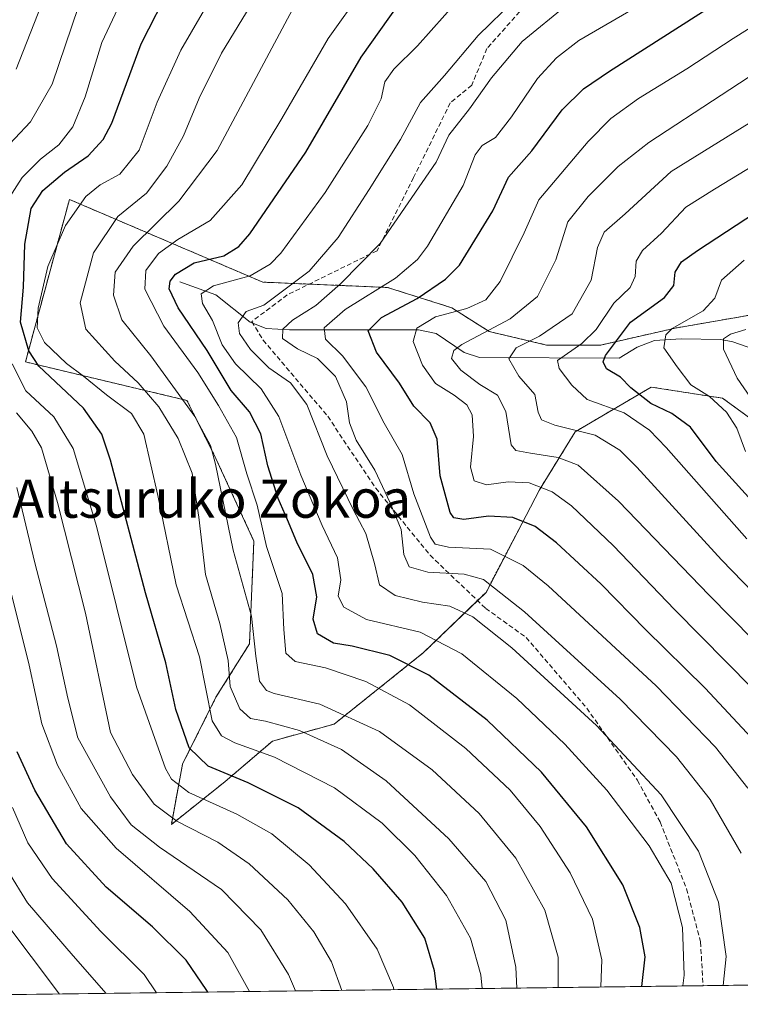
# Model space of a CAD drawing. Units: metres. Extents: x 587334 to 589754, y 4779895 to 4782233.
# Drawn here: x 588276 to 588426, y 4779898 to 4780104 of the extents above; entities that cross this region are included whole.
import ezdxf
from ezdxf.enums import TextEntityAlignment as Align

# ---------------------------------------------------------------- set-up
doc = ezdxf.new("R2010")
doc.units = ezdxf.units.M
doc.header["$MEASUREMENT"] = 0
doc.linetypes.add('TRAZOS', pattern=[0.75, 0.5, -0.25])
doc.linetypes.add('TRAZOSX2', pattern=[1.5, 1, -0.5])
for name, color, linetype, lineweight in [('Arbolado forestal', 92, 'TRAZOS', 0), ('Arbolado forestal CxS', 92, 'Continuous', 0), ('Comarca CxS', 133, 'Continuous', 0), ('Comunidad Autónoma CxS', 142, 'Continuous', 0), ('Corriente natural lineal', 142, 'Continuous', 13), ('Curva de nivel maestra', 36, 'Continuous', 30), ('Curva de nivel normal', 36, 'Continuous', 0), ('Municipio CxS', 142, 'Continuous', 0), ('Pastizal CxS', 92, 'Continuous', 0), ('Provincia CxS', 1, 'Continuous', 0), ('Senda', 19, 'TRAZOSX2', 0), ('Texto cartográfico', 19, 'Continuous', 0)]:
    doc.layers.add(name, color=color, linetype=linetype, lineweight=lineweight)
doc.styles.add('Arial', font='txt', dxfattribs={"height": 0.2})

# ---------------------------------------------------------------- blocks, each defined once
blk = doc.blocks.new('*U152')
at = {"layer": 'Pastizal CxS', "color": 92, "linetype": 'Continuous', "lineweight": 0}
for points in [[(588435.63, 4780043.3, 636.37), (588412.74, 4780039.31, 644.32), (588397.16, 4780035.77, 651.28), (588385.82, 4780035.77, 657.51), (588373.77, 4780038.6, 664.29), (588365.98, 4780043.56, 670.25), (588352.52, 4780047.82, 678.73), (588326.41, 4780048.93, 693.22), (588285.92, 4780066.24, 721.21), (588276.71, 4780032.23, 725.31), (588310.53, 4780024.17, 709.22), (588316.6, 4780012.02, 709.77), (588324.54, 4779994.74, 705.93), (588323.61, 4779973.24, 711.12), (588316.6, 4779962.03, 717.63), (588309.59, 4779948.01, 726.6), (588307.26, 4779935.4, 735.03), (588318.51, 4779944.37, 725.54), (588328.43, 4779952.87, 717.39), (588341.36, 4779956.42, 711.88), (588360.05, 4779971.37, 697.37), (588373.13, 4779983.99, 686), (588384.35, 4780005.48, 670.04), (588391.82, 4780017.63, 659.9), (588407.71, 4780026.97, 648.45), (588417.67, 4780025.41, 644.8), (588422.66, 4780024.64, 643.42), (588432.93, 4780017.16, 639.6)], [(588487.65, 4779902.54, 651.82), (588117, 4779897.75, 857.66)]]:
    blk.add_polyline3d(points, dxfattribs=at)
blk = doc.blocks.new('*U168')
at = {"layer": 'Curva de nivel normal', "color": 36, "linetype": 'Continuous', "lineweight": 0}
blk.add_polyline3d([(588427.45, 4780013.46, 645), (588425.66, 4780018.39, 645), (588423.51, 4780021.71, 645), (588419.9, 4780024.96, 645), (588416.02, 4780027.44, 645), (588413.16, 4780031.18, 645), (588410.33, 4780035.21, 645), (588410.78, 4780037.88, 645), (588412.11, 4780039.23, 645), (588418.57, 4780042.96, 645), (588421.05, 4780045.6, 645), (588422.41, 4780049.38, 645), (588427.19, 4780053.56, 645)], dxfattribs=at)
blk = doc.blocks.new('*U180')
at = {"layer": 'Curva de nivel normal', "color": 36, "linetype": 'Continuous', "lineweight": 0}
blk.add_polyline3d([(588431.28, 4780020.71, 640), (588425.68, 4780028.86, 640), (588422.85, 4780034.88, 640), (588422.84, 4780037.09, 640), (588424.33, 4780038.01, 640), (588427.53, 4780039, 640)], dxfattribs=at)

msp = doc.modelspace()

# ---------------------------------------------------------------- linework, layer by layer
at = {"layer": 'Arbolado forestal', "color": 92, "linetype": 'TRAZOS', "lineweight": 0}
for points in [[(588435.63, 4780043.3, 636.37), (588412.74, 4780039.31, 644.32), (588397.15, 4780035.77, 651.28), (588385.82, 4780035.77, 657.51), (588373.77, 4780038.6, 664.29), (588365.98, 4780043.56, 670.25), (588352.52, 4780047.82, 678.73), (588336.1, 4780048.52, 688.12), (588326.41, 4780048.93, 693.22), (588285.92, 4780066.24, 721.21), (588276.71, 4780032.23, 725.31), (588310.53, 4780024.17, 709.22), (588316.6, 4780012.02, 709.77), (588324.54, 4779994.74, 705.93), (588323.61, 4779973.24, 711.12), (588316.6, 4779962.03, 717.63), (588309.59, 4779948.01, 726.6), (588307.26, 4779935.4, 735.03), (588318.51, 4779944.37, 725.54), (588328.43, 4779952.87, 717.39), (588341.36, 4779956.42, 711.88), (588360.05, 4779971.37, 697.37), (588371.35, 4779982.27, 687.43)], [(588371.35, 4779982.27, 687.43), (588373.13, 4779983.99, 686), (588384.34, 4780005.48, 670.04), (588391.82, 4780017.63, 659.9), (588407.71, 4780026.97, 648.45), (588417.67, 4780025.42, 644.8), (588422.65, 4780024.64, 643.42), (588432.93, 4780017.16, 639.6)]]:
    msp.add_polyline3d(points, dxfattribs=at)
at = {"layer": 'Arbolado forestal CxS', "color": 92, "linetype": 'Continuous', "lineweight": 0}
msp.add_polyline3d([(588432.93, 4780017.16, 639.6), (588422.66, 4780024.64, 643.42), (588417.67, 4780025.41, 644.8), (588407.71, 4780026.97, 648.45), (588391.82, 4780017.63, 659.9), (588384.34, 4780005.48, 670.04), (588373.13, 4779983.99, 686), (588360.05, 4779971.37, 697.37), (588341.36, 4779956.42, 711.88), (588328.43, 4779952.87, 717.39), (588318.51, 4779944.37, 725.54), (588307.26, 4779935.4, 735.03), (588309.59, 4779948.01, 726.6), (588316.6, 4779962.03, 717.63), (588323.61, 4779973.24, 711.12), (588324.54, 4779994.74, 705.93), (588316.6, 4780012.02, 709.77), (588310.53, 4780024.17, 709.22), (588276.71, 4780032.23, 725.31), (588285.92, 4780066.24, 721.21), (588326.41, 4780048.93, 693.22), (588352.52, 4780047.82, 678.73), (588365.98, 4780043.56, 670.25), (588373.77, 4780038.6, 664.29), (588385.82, 4780035.77, 657.51), (588397.16, 4780035.77, 651.28), (588412.74, 4780039.31, 644.32), (588435.63, 4780043.3, 636.37)], dxfattribs=at)
at = {"layer": 'Comarca CxS', "color": 133, "linetype": 'Continuous', "lineweight": 0}
msp.add_polyline3d([(587640.94, 4782205.57, 665.84), (589723.39, 4782232.5, 534.71), (589753.92, 4779918.9, 325.85), (589753.92, 4779918.9, 325.85), (588116.94, 4779897.75, 857.66)], dxfattribs=at)
msp.add_polyline3d([(587640.94, 4782205.57, 665.84), (589723.39, 4782232.5, 534.71), (589753.92, 4779918.9, 325.85), (589753.92, 4779918.9, 325.85), (588116.94, 4779897.75, 857.66)], dxfattribs=at)
at = {"layer": 'Comunidad Autónoma CxS', "color": 142, "linetype": 'Continuous', "lineweight": 0}
msp.add_polyline3d([(587640.94, 4782205.57, 665.84), (589723.39, 4782232.5, 534.71), (589753.92, 4779918.9, 325.85), (589753.92, 4779918.9, 325.85), (588116.94, 4779897.75, 857.66)], dxfattribs=at)
msp.add_polyline3d([(587640.94, 4782205.57, 665.84), (589723.39, 4782232.5, 534.71), (589753.92, 4779918.9, 325.85), (589753.92, 4779918.9, 325.85), (588116.94, 4779897.75, 857.66)], dxfattribs=at)
at = {"layer": 'Corriente natural lineal', "color": 142, "linetype": 'Continuous', "lineweight": 13}
msp.add_polyline3d([(588309, 4780049, 697.98), (588316.59, 4780046.31, 693.53), (588323.76, 4780040.56, 688.88), (588327.09, 4780039.22, 686.82), (588331.97, 4780038.92, 683.88), (588358.98, 4780038.94, 669.11), (588362.67, 4780038.2, 666.85), (588368.55, 4780034.19, 663.94), (588371.74, 4780033.19, 662.29), (588401, 4780033, 648.34), (588404.79, 4780035.32, 647.22), (588408.39, 4780036.71, 645.62), (588414.01, 4780037.09, 643.47), (588422.28, 4780036.9, 640.34), (588424.77, 4780036.46, 639.13), (588430.15, 4780034.57, 636.2)], dxfattribs=at)
at = {"layer": 'Curva de nivel maestra', "color": 36, "linetype": 'Continuous', "lineweight": 30}
for points in [[(588362.84, 4779900.92, 725), (588362.32, 4779904.73, 725), (588360.3, 4779911.56, 725), (588355.56, 4779919.14, 725), (588349.48, 4779926.1, 725), (588343.4, 4779931.8, 725), (588333.81, 4779938.88, 725), (588323.34, 4779944.13, 725), (588314.93, 4779947.58, 725), (588310.99, 4779951.42, 725), (588308.16, 4779959.46, 725), (588306.1, 4779969.22, 725), (588301.85, 4779983.88, 725), (588294.52, 4780011.63, 725), (588292.7, 4780017.1, 725), (588288.83, 4780022.58, 725), (588279.49, 4780031.34, 725), (588277.39, 4780034.58, 725), (588275.67, 4780040.55, 725), (588276.31, 4780047.88, 725), (588276.6, 4780056.88, 725), (588277.93, 4780064.32, 725), (588280.36, 4780068.13, 725), (588284.87, 4780071.98, 725), (588289.82, 4780075.38, 725), (588292.98, 4780078.77, 725), (588294.76, 4780082.21, 725), (588300.9, 4780098.82, 725), (588307.28, 4780111.31, 725)], [(588428.74, 4779953.55, 675), (588419.04, 4779963.91, 675), (588406.51, 4779976.24, 675), (588397.27, 4779985.71, 675), (588387.92, 4779994.35, 675), (588383.42, 4779997.78, 675), (588378.72, 4779999.65, 675), (588373.66, 4779999.96, 675), (588368.5, 4779999.26, 675), (588366.42, 4779999.61, 675), (588365.62, 4780000.72, 675), (588363.53, 4780008.36, 675), (588362.92, 4780016.08, 675), (588361.44, 4780019.49, 675), (588357.99, 4780023, 675), (588355, 4780027.76, 675), (588350.22, 4780034.26, 675), (588348.47, 4780038.74, 675), (588351.28, 4780041.52, 675), (588358.72, 4780045.53, 675), (588364.67, 4780049.56, 675), (588367.58, 4780052.48, 675), (588374.54, 4780063.86, 675), (588377.84, 4780070.88, 675), (588382.74, 4780076.42, 675), (588389.05, 4780085.04, 675), (588393.53, 4780089.39, 675), (588398.99, 4780093.08, 675), (588428.31, 4780111.88, 675)], [(588405.77, 4779901.48, 700), (588406.42, 4779907.65, 700), (588405.34, 4779913.81, 700), (588401.78, 4779922.76, 700), (588394.15, 4779934.89, 700), (588384.76, 4779946.38, 700), (588373.39, 4779957.2, 700), (588361.14, 4779966.64, 700), (588353.01, 4779970.8, 700), (588345.1, 4779972.72, 700), (588341.23, 4779973.33, 700), (588337.88, 4779975.28, 700), (588336.93, 4779978.37, 700), (588337.7, 4779983.05, 700), (588336.9, 4779987.74, 700), (588333.52, 4779994.5, 700), (588331.57, 4779999.18, 700), (588329.59, 4780003.63, 700), (588327.45, 4780010.46, 700), (588326.02, 4780017.15, 700), (588323.6, 4780021.75, 700), (588319.75, 4780026.27, 700), (588314.74, 4780034.64, 700), (588308.71, 4780043.57, 700), (588306.82, 4780047.56, 700), (588307.04, 4780049.14, 700), (588308.13, 4780050.62, 700), (588312, 4780052.96, 700), (588318.25, 4780054.46, 700), (588321.41, 4780056.37, 700), (588323.71, 4780059.07, 700), (588335.4, 4780076.18, 700), (588346.97, 4780096, 700), (588356.74, 4780109.88, 700)], [(588434.81, 4779996.52, 650), (588421.28, 4780011.39, 650), (588415.91, 4780018.59, 650), (588412.06, 4780021.41, 650), (588407.67, 4780023.52, 650), (588403.46, 4780026.84, 650), (588401.26, 4780029.06, 650), (588398.36, 4780030.8, 650), (588397.65, 4780032.22, 650), (588398.13, 4780033.59, 650), (588403.37, 4780040.58, 650), (588410.48, 4780045.69, 650), (588412.48, 4780048.22, 650), (588412.73, 4780051, 650), (588414.07, 4780053.21, 650), (588417.39, 4780055.57, 650), (588429.58, 4780063.53, 650)], [(588314.87, 4779900.3, 750), (588314.71, 4779900.65, 750), (588310.35, 4779906.97, 750), (588303.29, 4779913.97, 750), (588293.62, 4779922.3, 750), (588285.32, 4779931.33, 750), (588278.66, 4779942.55, 750), (588274.97, 4779950.57, 750)]]:
    msp.add_polyline3d(points, dxfattribs=at)
at = {"layer": 'Curva de nivel normal', "color": 36, "linetype": 'Continuous', "lineweight": 0}
for points in [[(588379.55, 4779901.14, 715), (588379.4, 4779905.54, 715), (588377.29, 4779915.37, 715), (588373.06, 4779923.45, 715), (588365.35, 4779932.36, 715), (588352.22, 4779944.5, 715), (588342.9, 4779951.06, 715), (588334.11, 4779955.04, 715), (588326.99, 4779957.04, 715), (588323.85, 4779957.56, 715), (588321.56, 4779959.59, 715), (588319.54, 4779964.29, 715), (588319.12, 4779969.73, 715), (588317.42, 4779977.5, 715), (588314.39, 4779987.74, 715), (588313.04, 4779999.72, 715), (588311.62, 4780008.97, 715), (588308.66, 4780016.22, 715), (588304.61, 4780022.82, 715), (588300.28, 4780027.84, 715), (588295.39, 4780032.41, 715), (588289.32, 4780039.1, 715), (588288.16, 4780044.58, 715), (588290.95, 4780055.07, 715), (588296.08, 4780062.68, 715), (588302.05, 4780067.54, 715), (588306.32, 4780073.21, 715), (588309.82, 4780079.54, 715), (588313.11, 4780087.46, 715), (588317.76, 4780096.87, 715), (588330.95, 4780118.58, 715)], [(588274.77, 4780093.54, 740), (588282.28, 4780112.81, 740)], [(588372.3, 4779901.05, 720), (588372.04, 4779903.89, 720), (588369.91, 4779911.59, 720), (588364.85, 4779920.53, 720), (588358.24, 4779928.92, 720), (588351.37, 4779935.66, 720), (588341.44, 4779943.06, 720), (588328.84, 4779949.46, 720), (588320.55, 4779952.47, 720), (588317.78, 4779953.92, 720), (588315.77, 4779957.09, 720), (588313.13, 4779970.48, 720), (588308.23, 4779985.54, 720), (588304.44, 4780004.29, 720), (588301.48, 4780017.08, 720), (588298.93, 4780021.43, 720), (588293.7, 4780025.31, 720), (588288.87, 4780029.28, 720), (588285.28, 4780031.92, 720), (588280.71, 4780036.33, 720), (588279.13, 4780039.35, 720), (588279.36, 4780043.52, 720), (588281.4, 4780052.24, 720), (588285.11, 4780060.82, 720), (588289.38, 4780066.83, 720), (588292.35, 4780069.32, 720), (588296.47, 4780071.55, 720), (588300.55, 4780076.54, 720), (588304.25, 4780086.61, 720), (588309.23, 4780097.49, 720), (588318.2, 4780112.95, 720)], [(588273.31, 4780066.59, 730), (588276.05, 4780070.82, 730), (588279.86, 4780074.68, 730), (588283.68, 4780077.68, 730), (588286.63, 4780081.43, 730), (588289.2, 4780087.74, 730), (588292.73, 4780099.08, 730), (588297.7, 4780109.87, 730)], [(588397.19, 4779901.37, 705), (588397.38, 4779907.06, 705), (588395.42, 4779915.6, 705), (588390.73, 4779925.28, 705), (588384.45, 4779934.94, 705), (588378.2, 4779942.55, 705), (588368.93, 4779951.28, 705), (588357.08, 4779960.42, 705), (588347.98, 4779965.32, 705), (588339.52, 4779968.2, 705), (588333.18, 4779969.53, 705), (588331.23, 4779971.25, 705), (588330.8, 4779976.22, 705), (588330.48, 4779983.77, 705), (588327.19, 4779993.61, 705), (588325.21, 4780002.23, 705), (588323.08, 4780008.77, 705), (588320.89, 4780016.4, 705), (588317.12, 4780023.12, 705), (588312.82, 4780030, 705), (588305.71, 4780039.72, 705), (588301.72, 4780047.48, 705), (588301.89, 4780051.4, 705), (588304.56, 4780054.95, 705), (588308.6, 4780057.85, 705), (588315.39, 4780061.85, 705), (588322.02, 4780069.32, 705), (588330.35, 4780083.21, 705), (588340.07, 4780099.96, 705), (588347.25, 4780110.07, 705)], [(588388.25, 4779901.25, 710), (588388.26, 4779907.64, 710), (588385.42, 4779917.48, 710), (588379.39, 4779928.36, 710), (588371.71, 4779937.7, 710), (588361.83, 4779946.83, 710), (588350.83, 4779954.89, 710), (588338.34, 4779960.6, 710), (588328.76, 4779962.81, 710), (588327.16, 4779963.47, 710), (588325.74, 4779965.42, 710), (588324.94, 4779970.62, 710), (588324.01, 4779979.01, 710), (588320.19, 4779992.79, 710), (588316.53, 4780010.86, 710), (588315.46, 4780014.7, 710), (588312.14, 4780020.81, 710), (588302.93, 4780033.5, 710), (588296.91, 4780041.04, 710), (588295.11, 4780046.2, 710), (588295.48, 4780051.04, 710), (588299.24, 4780056.44, 710), (588308.82, 4780065.88, 710), (588316.84, 4780076.46, 710), (588333.18, 4780107.07, 710)], [(588414.34, 4779901.59, 695), (588414.58, 4779903.85, 695), (588414.27, 4779913.86, 695), (588411.92, 4779923.14, 695), (588407.27, 4779930.95, 695), (588398.42, 4779942.59, 695), (588389.61, 4779952.24, 695), (588379.57, 4779961.74, 695), (588368.1, 4779971.12, 695), (588359.31, 4779975.66, 695), (588348.13, 4779978.31, 695), (588343.39, 4779980.89, 695), (588342.21, 4779983.21, 695), (588342.76, 4779986.62, 695), (588342.07, 4779991.21, 695), (588338.82, 4779997.97, 695), (588334.33, 4780008.49, 695), (588329.77, 4780020.79, 695), (588326.06, 4780026.6, 695), (588320.69, 4780031.8, 695), (588317.92, 4780035.79, 695), (588315.86, 4780040.87, 695), (588313.77, 4780044.46, 695), (588313.47, 4780046.49, 695), (588316.11, 4780048.13, 695), (588323.77, 4780050.23, 695), (588327.93, 4780052.69, 695), (588330.15, 4780055.01, 695), (588339.49, 4780067.67, 695), (588348.37, 4780081.71, 695), (588351.15, 4780087.34, 695), (588351.95, 4780090.88, 695), (588353.82, 4780093.5, 695), (588358.82, 4780098.38, 695), (588367.37, 4780108.1, 695)], [(588422.75, 4779901.7, 690), (588423.4, 4779907.73, 690), (588421.77, 4779919.12, 690), (588417.6, 4779929.81, 690), (588409.81, 4779941.58, 690), (588396.28, 4779956.11, 690), (588378.56, 4779972.36, 690), (588370.36, 4779978.88, 690), (588365.57, 4779981.13, 690), (588359.82, 4779981.94, 690), (588354.08, 4779983.3, 690), (588350.81, 4779985.58, 690), (588349.76, 4779990.04, 690), (588347.94, 4779996.29, 690), (588345.29, 4780001.31, 690), (588339.89, 4780012.58, 690), (588335.63, 4780023.31, 690), (588332.2, 4780027.88, 690), (588327.67, 4780031.02, 690), (588323.81, 4780034.82, 690), (588321.5, 4780038.19, 690), (588321.22, 4780040.45, 690), (588322.94, 4780042.81, 690), (588326.64, 4780044.14, 690), (588336.14, 4780051.21, 690), (588342.15, 4780058.29, 690), (588348.7, 4780068.36, 690), (588355.24, 4780078.81, 690), (588359.41, 4780086.53, 690), (588364.45, 4780092.21, 690), (588371.46, 4780100.54, 690), (588379.11, 4780107.97, 690)], [(588426.52, 4779929.4, 685), (588420.07, 4779940.6, 685), (588413.03, 4779949.58, 685), (588401.21, 4779961.62, 685), (588381.22, 4779979.9, 685), (588372.63, 4779986.66, 685), (588368.55, 4779987.79, 685), (588360.98, 4779988.2, 685), (588357.01, 4779989.34, 685), (588355.95, 4779991.89, 685), (588355.38, 4779997.14, 685), (588353.03, 4780002.73, 685), (588349.87, 4780009.55, 685), (588345.93, 4780015.85, 685), (588344.54, 4780019.51, 685), (588343.92, 4780023.9, 685), (588341.61, 4780029.2, 685), (588337.84, 4780032.92, 685), (588333.64, 4780035, 685), (588330.53, 4780037.16, 685), (588330.62, 4780039.11, 685), (588332.64, 4780040.94, 685), (588337.53, 4780044.05, 685), (588342.68, 4780048.55, 685), (588351, 4780057.02, 685), (588362.72, 4780074.07, 685), (588365.32, 4780079.69, 685), (588369.66, 4780085.24, 685), (588374.28, 4780091.68, 685), (588380.67, 4780099.31, 685), (588390.24, 4780107.14, 685)], [(588428.88, 4779963.92, 670), (588412.64, 4779980.32, 670), (588399.78, 4779993.79, 670), (588391.05, 4780002.07, 670), (588387, 4780005.04, 670), (588382.16, 4780006.92, 670), (588377.74, 4780007.11, 670), (588373.24, 4780006.5, 670), (588370.64, 4780007.36, 670), (588369.87, 4780010.21, 670), (588370.53, 4780016.62, 670), (588370.25, 4780021.18, 670), (588369.12, 4780023.28, 670), (588366.47, 4780025.26, 670), (588362.55, 4780027.74, 670), (588359.81, 4780031.58, 670), (588357.89, 4780036.54, 670), (588358.66, 4780039.31, 670), (588362.58, 4780041.65, 670), (588369.1, 4780043.42, 670), (588373.07, 4780045.24, 670), (588376.09, 4780049.08, 670), (588381.11, 4780059.23, 670), (588384.19, 4780066.14, 670), (588394.53, 4780078.36, 670), (588399.24, 4780083.16, 670), (588405.07, 4780087.41, 670), (588415.19, 4780093.56, 670), (588424.86, 4780099.95, 670), (588436.86, 4780107.48, 670)], [(588271.12, 4780075.53, 735), (588277.75, 4780082.51, 735), (588282.33, 4780090.4, 735), (588287.81, 4780106.63, 735)], [(588427.94, 4779942.98, 680), (588421.14, 4779951.61, 680), (588408.78, 4779964.39, 680), (588386.11, 4779985.37, 680), (588380.91, 4779989.61, 680), (588374.1, 4779993.03, 680), (588365.31, 4779993.46, 680), (588362.47, 4779994.1, 680), (588361.48, 4779995.53, 680), (588358.05, 4780004.62, 680), (588355.59, 4780012.84, 680), (588351.83, 4780019.4, 680), (588347.96, 4780027, 680), (588343.08, 4780033.5, 680), (588339.56, 4780037.03, 680), (588339.28, 4780039.4, 680), (588343.67, 4780043.19, 680), (588354.19, 4780049.78, 680), (588358.76, 4780053.67, 680), (588360.86, 4780056.5, 680), (588368.37, 4780069.18, 680), (588370.89, 4780075.6, 680), (588372.29, 4780077.54, 680), (588375.11, 4780079.25, 680), (588378.46, 4780083.54, 680), (588383.91, 4780091.57, 680), (588387.86, 4780095.88, 680), (588392.55, 4780099.51, 680), (588403.86, 4780106.1, 680)], [(588433.68, 4779969.36, 665), (588419.86, 4779983.43, 665), (588400.87, 4780003.1, 665), (588392.44, 4780010.61, 665), (588388.26, 4780012.25, 665), (588382.42, 4780013.1, 665), (588379.38, 4780013.69, 665), (588378.43, 4780014.84, 665), (588377.29, 4780021.87, 665), (588375.52, 4780025.26, 665), (588371.84, 4780027.52, 665), (588367.84, 4780030.52, 665), (588365.93, 4780032.95, 665), (588366.4, 4780034.6, 665), (588368.07, 4780035.85, 665), (588378.17, 4780041.23, 665), (588383.91, 4780045.9, 665), (588387.73, 4780053.6, 665), (588390.24, 4780061.58, 665), (588394.53, 4780066.84, 665), (588400.8, 4780073.15, 665), (588407.19, 4780078.17, 665), (588437.53, 4780098, 665)], [(588440.36, 4779972.32, 660), (588422.46, 4779990.79, 660), (588404.71, 4780010.21, 660), (588401.14, 4780013.75, 660), (588395.98, 4780016.92, 660), (588387.52, 4780019, 660), (588384.75, 4780020.1, 660), (588384.05, 4780021.73, 660), (588383.35, 4780025.4, 660), (588380, 4780029.26, 660), (588377.91, 4780032.88, 660), (588379.47, 4780035.21, 660), (588384.36, 4780037.65, 660), (588391.15, 4780042.3, 660), (588395.13, 4780049.32, 660), (588396.47, 4780056.21, 660), (588397.9, 4780059.38, 660), (588402.27, 4780063.22, 660), (588411.89, 4780072.08, 660), (588453.53, 4780097.94, 660)], [(588427.76, 4779995.17, 655), (588410.85, 4780014.34, 655), (588407.36, 4780017.94, 655), (588402.07, 4780021.58, 655), (588394.3, 4780024.4, 655), (588391.08, 4780027.39, 655), (588388.47, 4780030.86, 655), (588388.13, 4780032.52, 655), (588393.17, 4780036.1, 655), (588396.19, 4780039.04, 655), (588399.86, 4780044.5, 655), (588403.29, 4780047.82, 655), (588404.34, 4780050.15, 655), (588404.54, 4780053.33, 655), (588405.86, 4780055.54, 655), (588409.9, 4780059.19, 655), (588414.94, 4780064.6, 655), (588420.94, 4780068.42, 655), (588430.94, 4780074.45, 655)], [(588353.86, 4779900.81, 730), (588353.76, 4779901.26, 730), (588350.32, 4779909.29, 730), (588343.7, 4779918.8, 730), (588336.1, 4779926.97, 730), (588328.3, 4779933.42, 730), (588320.96, 4779937.57, 730), (588310.92, 4779942.11, 730), (588307.32, 4779944.87, 730), (588306, 4779947.1, 730), (588299.98, 4779964.21, 730), (588291.56, 4779997.88, 730), (588286.7, 4780014.13, 730), (588282.66, 4780020.74, 730), (588276.77, 4780026.21, 730), (588273.94, 4780031.86, 730)], [(588342.95, 4779900.67, 735), (588340.79, 4779906.63, 735), (588337.1, 4779912.9, 735), (588331.62, 4779919.62, 735), (588323.57, 4779927.16, 735), (588317, 4779931.68, 735), (588308.43, 4779936.09, 735), (588303.66, 4779939.66, 735), (588299.14, 4779945.83, 735), (588294.52, 4779954.63, 735), (588289.28, 4779979.62, 735), (588283.44, 4780002.83, 735), (588280.08, 4780014.25, 735), (588278.03, 4780017.76, 735), (588274.86, 4780021.54, 735)], [(588333.23, 4779900.54, 740), (588331.77, 4779903.96, 740), (588325.97, 4779913.35, 740), (588317.73, 4779921.75, 740), (588304.77, 4779930.63, 740), (588298.87, 4779935.32, 740), (588294.53, 4779941.21, 740), (588287.67, 4779953.54, 740), (588285.56, 4779961.86, 740), (588283.18, 4779972.79, 740), (588278.66, 4779990.19, 740), (588274.88, 4780005.91, 740)], [(588323.62, 4779900.42, 745), (588319.07, 4779908.59, 745), (588311.15, 4779917.18, 745), (588295.73, 4779930.42, 745), (588288.4, 4779938.74, 745), (588283.44, 4779947.79, 745), (588280.14, 4779956.49, 745), (588277.51, 4779968.74, 745), (588273.67, 4779984.17, 745)], [(588304.16, 4779900.16, 755), (588301.57, 4779903.99, 755), (588292.48, 4779912.98, 755), (588282.28, 4779924.05, 755), (588277.22, 4779931.57, 755), (588274.01, 4779938.97, 755)], [(588293.6, 4779900.03, 760), (588286.71, 4779907.91, 760), (588277.17, 4779919.02, 760), (588273.02, 4779925.72, 760)], [(588283.84, 4779899.9, 765), (588271.95, 4779915.63, 765)]]:
    msp.add_polyline3d(points, dxfattribs=at)
at = {"layer": 'Municipio CxS', "color": 142, "linetype": 'Continuous', "lineweight": 0}
for points in [[(588272.83, 4780341.36, 753.38), (588296.77, 4780347.25, 744.18), (588300.98, 4780348.29, 742.52), (588650.37, 4780434.29, 657.3), (588656.29, 4780435.75, 656.93), (588660.46, 4780436.7, 656.98), (588789.55, 4780466.67, 678), (589440.46, 4781304.42, 683.4), (589617.9, 4781287.26, 636.51), (589711.19, 4781277.44, 611.68), (589736.03, 4781274.98, 609.34), (589753.92, 4779918.9, 325.85), (589753.92, 4779918.9, 325.85), (588116.94, 4779897.75, 857.66)], [(588272.83, 4780341.36, 753.38), (588296.77, 4780347.25, 744.18), (588300.98, 4780348.29, 742.52), (588650.37, 4780434.29, 657.3), (588656.29, 4780435.75, 656.93), (588660.46, 4780436.7, 656.98), (588789.55, 4780466.67, 678), (589440.46, 4781304.42, 683.4), (589617.9, 4781287.26, 636.51), (589711.19, 4781277.43, 611.68), (589736.03, 4781274.98, 609.34), (589753.92, 4779918.9, 325.85), (589753.92, 4779918.9, 325.85), (588116.94, 4779897.75, 857.66)]]:
    msp.add_polyline3d(points, dxfattribs=at)
at = {"layer": 'Pastizal CxS', "color": 92, "linetype": 'Continuous', "lineweight": 0}
for points in [[(588435.63, 4780043.3, 636.37), (588412.74, 4780039.31, 644.32), (588397.15, 4780035.77, 651.28), (588385.82, 4780035.77, 657.51), (588373.77, 4780038.6, 664.29), (588365.98, 4780043.56, 670.25), (588352.52, 4780047.82, 678.73), (588336.1, 4780048.52, 688.12), (588326.41, 4780048.93, 693.22), (588285.92, 4780066.24, 721.21), (588276.71, 4780032.23, 725.31), (588310.53, 4780024.17, 709.22), (588316.6, 4780012.02, 709.77), (588324.54, 4779994.74, 705.93), (588323.61, 4779973.24, 711.12), (588316.6, 4779962.03, 717.63), (588309.59, 4779948.01, 726.6), (588307.26, 4779935.4, 735.03), (588318.51, 4779944.37, 725.54), (588328.43, 4779952.87, 717.39), (588341.36, 4779956.42, 711.88), (588360.05, 4779971.37, 697.37), (588371.35, 4779982.27, 687.43)], [(588371.35, 4779982.27, 687.43), (588373.13, 4779983.99, 686), (588384.34, 4780005.48, 670.04), (588391.82, 4780017.63, 659.9), (588407.71, 4780026.97, 648.45), (588417.67, 4780025.42, 644.8), (588422.65, 4780024.64, 643.42), (588432.93, 4780017.16, 639.6)], [(588487.65, 4779902.54, 651.82), (588418.58, 4779901.64, 692.3), (588118.79, 4779897.77, 857.88), (588117, 4779897.75, 857.66)]]:
    msp.add_polyline3d(points, dxfattribs=at)
at = {"layer": 'Provincia CxS', "color": 1, "linetype": 'Continuous', "lineweight": 0}
msp.add_polyline3d([(587640.94, 4782205.57, 665.84), (589723.39, 4782232.5, 534.71), (589736.03, 4781274.98, 609.34), (589753.92, 4779918.9, 325.85), (589753.92, 4779918.9, 325.85), (588116.94, 4779897.75, 857.66)], dxfattribs=at)
msp.add_polyline3d([(587640.94, 4782205.57, 665.84), (589723.39, 4782232.5, 534.71), (589736.03, 4781274.98, 609.34), (589753.92, 4779918.9, 325.85), (589753.92, 4779918.9, 325.85), (588116.94, 4779897.75, 857.66)], dxfattribs=at)
at = {"layer": 'Senda', "color": 19, "linetype": 'TRAZOSX2', "lineweight": 0}
msp.add_polyline3d([(588388.14, 4780114.52, 689.38), (588373.32, 4780097.85, 687.47), (588370.15, 4780090.18, 686.38), (588365.65, 4780086.48, 686.81), (588357.98, 4780070.86, 685.73), (588350.31, 4780055.52, 684.67), (588331.52, 4780046.26, 689.04), (588324.11, 4780040.7, 688.8), (588326.46, 4780036.8, 687.05), (588339.99, 4780020.86, 687.64), (588350.04, 4780005.78, 685.54), (588361.42, 4779991.75, 681.26), (588373.06, 4779980.64, 687.78), (588381.53, 4779974.56, 687.41), (588394.23, 4779959.74, 688.79), (588404.81, 4779944.66, 690.76), (588409.57, 4779935.93, 691.81), (588415.13, 4779921.9, 693.22), (588418.04, 4779910.79, 692.91), (588418.58, 4779901.64, 692.3)], dxfattribs=at)

# ---------------------------------------------------------------- block references
at = {"layer": 'Curva de nivel normal', "color": 36, "linetype": 'Continuous', "lineweight": 0}
for name in ['*U180', '*U168']:
    msp.add_blockref(name, (0, 0), dxfattribs=at)
at = {"layer": 'Pastizal CxS', "color": 92, "linetype": 'Continuous', "lineweight": 0}
msp.add_blockref('*U152', (0, 0), dxfattribs=at)

# ---------------------------------------------------------------- texts
at = {"layer": 'Texto cartográfico', "color": 19, "linetype": 'Continuous', "lineweight": 0, "style": 'Arial'}
msp.add_text('Altsuruko Zokoa', height=8, dxfattribs=at).set_placement((588315.7, 4780003.61), align=Align.MIDDLE_CENTER)

doc.saveas('drawing.dxf')
